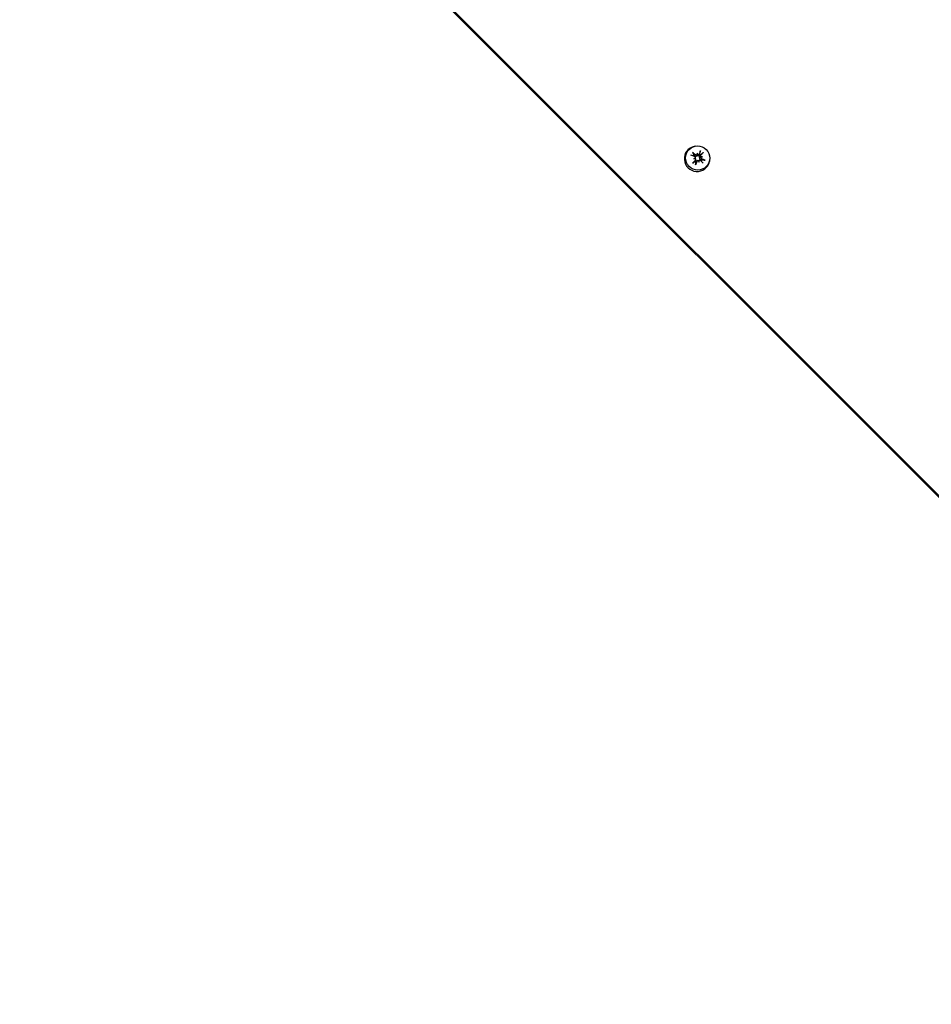
# Model space of a CAD drawing. Units: millimetres. Extents: x -7258 to 5342, y -4541 to 4383.
# Drawn here: x 3414 to 3682, y 2575 to 2865 of the extents above; entities that cross this region are included whole.
import ezdxf

# ---------------------------------------------------------------- set-up
doc = ezdxf.new("R2010")
doc.units = ezdxf.units.MM
doc.header["$LTSCALE"] = 150
doc.linetypes.add('DASHED', pattern=[0.75, 0.5, -0.25])

msp = doc.modelspace()

# ---------------------------------------------------------------- linework, layer by layer
for p, q in [((3417.88, 2990.8), (4349.84, 2058.83)), ((4350.07, 2059.05), (3418.1, 2991.02)), ((3612.92, 2827.32), (3612.66, 2827.27)), ((3613.46, 2825.23), (3613.53, 2824.94)), ((3613.52, 2824.91), (3613.52, 2824.89)), ((3615.05, 2824.23), (3614.76, 2824.16)), ((3612.49, 2823.65), (3612.76, 2823.71)), ((3612.9, 2823.92), (3612.86, 2823.69)), ((3613.03, 2823.37), (3612.99, 2823.13)), ((3613.7, 2823.08), (3613.45, 2823.03)), ((3614.07, 2822.66), (3614, 2822.94)), ((3614.25, 2823.2), (3614.01, 2823.15)), ((3617.15, 2823.1), (3617.09, 2822.83))]:
    msp.add_line(p, q)
at = {"color": 254, "linetype": 'DASHED', "ltscale": 5}
msp.add_lwpolyline([(-4065.89, -3641.16, 0.298217), (-2691.11, -4541.16), (-1691.11, -4541.16, 0.298217), (-316.34, -3641.16), (-303.63, -3612.03, 0.20782), (682.98, -2941.49), (1113.38, -2941.49, 0.33648), (2648.62, -4106.55), (3029.15, -4106.55, 0.414214), (4623.2, -2512.51), (4623.2, -2212.61, 0.261454), (5341.89, -932.16), (5341.89, 2182.84, 0.414214), (3341.89, 4182.84), (626.89, 4182.84, 0.210544), (-480.07, 3695.09, 0.254962), (-1741.11, 4382.84), (-2641.11, 4382.84, 0.396861), (-4138.45, 2972.2, 0.376652)], format="xyb", dxfattribs=at)
for centre, major_axis, ratio, start_param, end_param in [((3613.44, 2823.61), (2.65, -2.65), 0.987534, 2.560549, 6.864229), ((3613.22, 2823.65), (6.03, -2.39), 0.057811, 1.677514, 1.855661), ((3612.77, 2822.91), (-4.79, 4.37), 0.242715, 4.87454, 5.052687), ((3613.6, 2823.78), (-0.989, 0.989), 0.987534, 0.059977, 0.33356), ((3610.72, 2822.6), (1.51, -5.52), 0.615393, 1.822029, 1.893567), ((3615.85, 2823.75), (-1.04, 5.63), 0.385125, 1.235125, 1.306662), ((3613.31, 2825.03), (-0.115, 0.243), 0.731651, 3.536839, 4.041093), ((3613.79, 2825.13), (-0.279, -0.174), 0.781917, 0.087262, 0.591515), ((3613.48, 2823.07), (-2.34, -6.05), 0.023731, 4.219824, 4.397971), ((3613.6, 2823.78), (0.989, -0.989), 0.987534, 1.630773, 1.964605), ((3612.74, 2823.54), (4.44, 4.72), 0.093113, 5.040423, 5.21857), ((3614.85, 2824.47), (0.107, 0.301), 0.775011, 2.739018, 3.243272), ((3613.61, 2820.78), (5.59, 1.25), 0.5761, 1.184237, 1.255774), ((3612.39, 2825.93), (-5.56, -1.38), 0.432212, 1.888108, 1.959645), ((3613.39, 2822.94), (-4.31, -4.84), 0.079025, 4.723429, 4.901576), ((3614.07, 2820.88), (5.26, 2.26), 0.555322, 1.562045, 1.633582), ((3612.85, 2826.03), (-5.71, -0.42), 0.411435, 1.476401, 1.547938), ((3613.6, 2823.78), (-0.989, 0.989), 0.987534, 1.630773, 1.964605), ((3612.67, 2823.98), (-0.079, -0.305), 0.771154, 0.72844, 1.232694), ((3612.78, 2823.5), (-0.238, -0.101), 0.877251, 3.934127, 4.438381), ((3612.65, 2823.4), (2.49, 5.99), 0.148407, 4.511374, 4.689521), ((3613.83, 2822.84), (0.135, -0.228), 0.727808, 1.555366, 2.059619), ((3615.74, 2824.22), (-1.97, 5.38), 0.372142, 1.655079, 1.726616), ((3614.31, 2822.95), (0.29, 0.148), 0.779688, 2.103023, 2.607277), ((3610.61, 2823.06), (0.4, -5.71), 0.60241, 1.457714, 1.529251), ((3613.36, 2823.56), (4.79, -4.37), 0.070577, 1.216121, 1.394268), ((3614.96, 2823.99), (0.214, 0.144), 0.928737, 1.844804, 2.349058), ((3613.6, 2823.78), (0.989, -0.989), 0.987534, 0.134757, 0.393809), ((3612.9, 2822.83), (-6.05, 2.32), 0.22995, 4.300459, 4.478606)]:
    msp.add_ellipse(centre, major_axis=major_axis, ratio=ratio, start_param=start_param, end_param=end_param)
msp.add_ellipse((3613.66, 2823.84), major_axis=(-2.53, 2.53), ratio=0.987534)
for points, knots in [([(3612.17, 2825.47), (3612.19, 2825.46), (3612.2, 2825.44), (3612.24, 2825.41), (3612.26, 2825.38), (3612.29, 2825.35), (3612.31, 2825.33), (3612.33, 2825.3), (3612.33, 2825.29), (3612.34, 2825.28)], [0.02389252, 0.02389252, 0.02389252, 0.02389252, 0.0306066, 0.0306066, 0.03823049, 0.03823049, 0.04585209, 0.04585209, 0.0521014, 0.0521014, 0.0521014, 0.0521014]), ([(3612.72, 2824.25), (3612.75, 2824.24), (3612.79, 2824.22), (3612.85, 2824.16), (3612.87, 2824.13), (3612.9, 2824.06), (3612.91, 2824.02), (3612.91, 2823.95), (3612.9, 2823.91), (3612.88, 2823.86), (3612.87, 2823.84), (3612.86, 2823.82)], [0, 0, 0, 0, 0.01116716, 0.01116716, 0.02233431, 0.02233431, 0.03329353, 0.03329353, 0.04425275, 0.04425275, 0.04996652, 0.04996652, 0.04996652, 0.04996652]), ([(3613.39, 2824.49), (3613.38, 2824.48), (3613.36, 2824.46), (3613.31, 2824.41), (3613.27, 2824.38), (3613.2, 2824.35), (3613.16, 2824.33), (3613.08, 2824.32), (3613.04, 2824.32), (3612.97, 2824.33), (3612.92, 2824.35), (3612.85, 2824.39), (3612.81, 2824.42), (3612.78, 2824.45), (3612.77, 2824.46), (3612.76, 2824.46), (3612.76, 2824.47)], [-0.07174341, -0.07174341, -0.07174341, -0.07174341, -0.06470547, -0.06470547, -0.05258598, -0.05258598, -0.0404665, -0.0404665, -0.02834702, -0.02834702, -0.01417351, -0.01417351, 0, 0, 0, 0.00397094, 0.00397094, 0.00397094, 0.00397094]), ([(3613.49, 2824.83), (3613.49, 2824.83), (3613.49, 2824.83), (3613.47, 2824.8), (3613.44, 2824.77), (3613.38, 2824.73), (3613.34, 2824.71), (3613.27, 2824.69), (3613.23, 2824.69), (3613.15, 2824.7), (3613.12, 2824.72), (3613.07, 2824.74), (3613.05, 2824.76), (3613.04, 2824.77)], [0.0217824, 0.0217824, 0.0217824, 0.0217824, 0.02240783, 0.02240783, 0.03336567, 0.03336567, 0.04432351, 0.04432351, 0.05536278, 0.05536278, 0.06640205, 0.06640205, 0.07177154, 0.07177154, 0.07177154, 0.07177154]), ([(3613.52, 2824.89), (3613.51, 2824.83), (3613.49, 2824.77), (3613.45, 2824.65), (3613.42, 2824.57), (3613.39, 2824.49)], [-4.3458023, -4.3458023, -4.3458023, -4.3458023, -4.2896129, -4.2896129, -4.187941, -4.187941, -4.187941, -4.187941]), ([(3614.01, 2824.76), (3614.01, 2824.74), (3614, 2824.73), (3613.98, 2824.68), (3613.95, 2824.64), (3613.89, 2824.57), (3613.85, 2824.53), (3613.78, 2824.49), (3613.74, 2824.47), (3613.66, 2824.45), (3613.61, 2824.44), (3613.53, 2824.44), (3613.49, 2824.45), (3613.43, 2824.47), (3613.41, 2824.48), (3613.39, 2824.49)], [0.17292471, 0.17292471, 0.17292471, 0.17292471, 0.17689565, 0.17689565, 0.19106916, 0.19106916, 0.20524266, 0.20524266, 0.21736215, 0.21736215, 0.22948163, 0.22948163, 0.24160112, 0.24160112, 0.24863906, 0.24863906, 0.24863906, 0.24863906]), ([(3614.06, 2825), (3614.05, 2824.96), (3614.03, 2824.93), (3613.98, 2824.88), (3613.94, 2824.86), (3613.88, 2824.83), (3613.84, 2824.82), (3613.76, 2824.82), (3613.72, 2824.83), (3613.67, 2824.85), (3613.65, 2824.86), (3613.64, 2824.87)], [0, 0, 0, 0, 0.01116716, 0.01116716, 0.02233431, 0.02233431, 0.03329353, 0.03329353, 0.04425275, 0.04425275, 0.04996746, 0.04996746, 0.04996746, 0.04996746]), ([(3614.32, 2823.91), (3614.3, 2823.92), (3614.28, 2823.94), (3614.23, 2823.99), (3614.21, 2824.02), (3614.17, 2824.09), (3614.15, 2824.13), (3614.14, 2824.22), (3614.14, 2824.26), (3614.15, 2824.34), (3614.17, 2824.39), (3614.21, 2824.48), (3614.23, 2824.52), (3614.26, 2824.55), (3614.27, 2824.56), (3614.28, 2824.57), (3614.29, 2824.58)], [-0.07174341, -0.07174341, -0.07174341, -0.07174341, -0.06470547, -0.06470547, -0.05258598, -0.05258598, -0.0404665, -0.0404665, -0.02834702, -0.02834702, -0.01417351, -0.01417351, 0, 0, 0, 0.00397094, 0.00397094, 0.00397094, 0.00397094]), ([(3614.36, 2825.73), (3614.36, 2825.75), (3614.37, 2825.76), (3614.38, 2825.8), (3614.39, 2825.82), (3614.41, 2825.87), (3614.42, 2825.9), (3614.44, 2825.94), (3614.45, 2825.96), (3614.46, 2825.98)], [0.0701954, 0.0701954, 0.0701954, 0.0701954, 0.07644471, 0.07644471, 0.08406631, 0.08406631, 0.09169019, 0.09169019, 0.09840428, 0.09840428, 0.09840428, 0.09840428]), ([(3614.66, 2824.23), (3614.65, 2824.23), (3614.65, 2824.23), (3614.62, 2824.25), (3614.59, 2824.28), (3614.55, 2824.34), (3614.53, 2824.38), (3614.51, 2824.45), (3614.51, 2824.49), (3614.52, 2824.56), (3614.53, 2824.6), (3614.56, 2824.64), (3614.57, 2824.66), (3614.58, 2824.67)], [0.02178159, 0.02178159, 0.02178159, 0.02178159, 0.02232447, 0.02232447, 0.03332398, 0.03332398, 0.04432349, 0.04432349, 0.05536276, 0.05536276, 0.06640202, 0.06640202, 0.07177151, 0.07177151, 0.07177151, 0.07177151]), ([(3615.27, 2825.47), (3615.26, 2825.45), (3615.24, 2825.43), (3615.21, 2825.4), (3615.19, 2825.38), (3615.16, 2825.34), (3615.14, 2825.32), (3615.11, 2825.3), (3615.1, 2825.29), (3615.09, 2825.28)], [0.02389252, 0.02389252, 0.02389252, 0.02389252, 0.0306066, 0.0306066, 0.03823049, 0.03823049, 0.04585209, 0.04585209, 0.0521014, 0.0521014, 0.0521014, 0.0521014]), ([(3612.21, 2822.36), (3612.22, 2822.38), (3612.24, 2822.4), (3612.27, 2822.43), (3612.29, 2822.45), (3612.32, 2822.49), (3612.34, 2822.5), (3612.36, 2822.52), (3612.37, 2822.53), (3612.37, 2822.53)], [0.02389252, 0.02389252, 0.02389252, 0.02389252, 0.0306066, 0.0306066, 0.03823049, 0.03823049, 0.04585209, 0.04585209, 0.0521014, 0.0521014, 0.0521014, 0.0521014]), ([(3612.99, 2823.13), (3612.98, 2823.11), (3612.98, 2823.09), (3612.95, 2823.03), (3612.93, 2822.99), (3612.91, 2822.96), (3612.9, 2822.96), (3612.89, 2822.95), (3612.88, 2822.94)], [-0.02160565, -0.02160565, -0.02160565, -0.02160565, -0.01417351, -0.01417351, 0, 0, 0, 0.00397094, 0.00397094, 0.00397094, 0.00397094]), ([(3612.9, 2823.68), (3612.9, 2823.67), (3612.9, 2823.67), (3612.93, 2823.65), (3612.96, 2823.63), (3613.01, 2823.56), (3613.02, 2823.53), (3613.04, 2823.46), (3613.04, 2823.42), (3613.03, 2823.34), (3613.01, 2823.3), (3612.99, 2823.25), (3612.98, 2823.24), (3612.96, 2823.23)], [0.0217824, 0.0217824, 0.0217824, 0.0217824, 0.02240783, 0.02240783, 0.03336567, 0.03336567, 0.04432351, 0.04432351, 0.05540621, 0.05540621, 0.06648891, 0.06648891, 0.07177466, 0.07177466, 0.07177466, 0.07177466]), ([(3613.1, 2822.07), (3613.1, 2822.07), (3613.1, 2822.05), (3613.09, 2822.03), (3613.08, 2822), (3613.07, 2821.96), (3613.06, 2821.94), (3613.04, 2821.89), (3613.03, 2821.87), (3613.03, 2821.85)], [0.0701954, 0.0701954, 0.0701954, 0.0701954, 0.07644471, 0.07644471, 0.08406631, 0.08406631, 0.09169019, 0.09169019, 0.09840428, 0.09840428, 0.09840428, 0.09840428]), ([(3613.16, 2822.77), (3613.16, 2822.78), (3613.17, 2822.79), (3613.18, 2822.83), (3613.21, 2822.87), (3613.26, 2822.93), (3613.29, 2822.96), (3613.36, 2823), (3613.39, 2823.01), (3613.44, 2823.02), (3613.45, 2823.03), (3613.45, 2823.03)], [0.17292471, 0.17292471, 0.17292471, 0.17292471, 0.17689565, 0.17689565, 0.19106916, 0.19106916, 0.20524266, 0.20524266, 0.21736215, 0.21736215, 0.21947295, 0.21947295, 0.21947295, 0.21947295]), ([(3613.48, 2822.9), (3613.5, 2822.93), (3613.52, 2822.97), (3613.57, 2823.02), (3613.61, 2823.04), (3613.68, 2823.07), (3613.71, 2823.08), (3613.79, 2823.08), (3613.83, 2823.08), (3613.88, 2823.05), (3613.9, 2823.05), (3613.92, 2823.03)], [0, 0, 0, 0, 0.01113143, 0.01113143, 0.02226286, 0.02226286, 0.0332578, 0.0332578, 0.04425274, 0.04425274, 0.04996651, 0.04996651, 0.04996651, 0.04996651]), ([(3613.83, 2823.07), (3613.85, 2823.09), (3613.87, 2823.1), (3613.92, 2823.13), (3613.97, 2823.14), (3614.01, 2823.15)], [-0.05974011, -0.05974011, -0.05974011, -0.05974011, -0.05258598, -0.05258598, -0.04060127, -0.04060127, -0.04060127, -0.04060127]), ([(3614.06, 2823.07), (3614.06, 2823.07), (3614.06, 2823.07), (3614.09, 2823.1), (3614.11, 2823.13), (3614.18, 2823.18), (3614.21, 2823.19), (3614.28, 2823.21), (3614.32, 2823.21), (3614.4, 2823.2), (3614.43, 2823.18), (3614.48, 2823.15), (3614.49, 2823.14), (3614.51, 2823.13)], [0.0217824, 0.0217824, 0.0217824, 0.0217824, 0.02240783, 0.02240783, 0.03336567, 0.03336567, 0.04432351, 0.04432351, 0.05536278, 0.05536278, 0.06640205, 0.06640205, 0.07177154, 0.07177154, 0.07177154, 0.07177154]), ([(3614.59, 2823.32), (3614.58, 2823.33), (3614.56, 2823.33), (3614.51, 2823.35), (3614.47, 2823.37), (3614.4, 2823.42), (3614.36, 2823.46), (3614.32, 2823.52), (3614.3, 2823.56), (3614.27, 2823.64), (3614.27, 2823.68), (3614.27, 2823.76), (3614.27, 2823.8), (3614.3, 2823.87), (3614.31, 2823.89), (3614.32, 2823.91)], [0.17292471, 0.17292471, 0.17292471, 0.17292471, 0.17689565, 0.17689565, 0.19106916, 0.19106916, 0.20524266, 0.20524266, 0.21736215, 0.21736215, 0.22948163, 0.22948163, 0.24160112, 0.24160112, 0.24863906, 0.24863906, 0.24863906, 0.24863906]), ([(3614.76, 2824.16), (3614.75, 2824.16), (3614.75, 2824.15), (3614.67, 2824.12), (3614.6, 2824.08), (3614.47, 2824), (3614.39, 2823.96), (3614.32, 2823.91)], [-4.3605639, -4.3605639, -4.3605639, -4.3605639, -4.3535898, -4.3535898, -4.2896129, -4.2896129, -4.187941, -4.187941, -4.187941, -4.187941]), ([(3614.83, 2823.64), (3614.79, 2823.66), (3614.76, 2823.68), (3614.71, 2823.74), (3614.68, 2823.77), (3614.66, 2823.84), (3614.65, 2823.88), (3614.65, 2823.96), (3614.65, 2823.99), (3614.67, 2824.05), (3614.68, 2824.06), (3614.69, 2824.08)], [0, 0, 0, 0, 0.01116716, 0.01116716, 0.02233431, 0.02233431, 0.03329353, 0.03329353, 0.04425275, 0.04425275, 0.04996652, 0.04996652, 0.04996652, 0.04996652]), ([(3615.57, 2823.25), (3615.58, 2823.25), (3615.6, 2823.25), (3615.63, 2823.24), (3615.66, 2823.24), (3615.7, 2823.22), (3615.73, 2823.21), (3615.77, 2823.19), (3615.8, 2823.18), (3615.82, 2823.17)], [0.0701954, 0.0701954, 0.0701954, 0.0701954, 0.07644471, 0.07644471, 0.08406631, 0.08406631, 0.09169019, 0.09169019, 0.09840428, 0.09840428, 0.09840428, 0.09840428])]:
    msp.add_open_spline(points, degree=3, knots=knots)
for points, weights in [([(3612.56, 2824.71), (3612.47, 2824.95), (3612.34, 2825.28)], [1, 1.01529400734, 1.00328287274]), ([(3612.76, 2824.47), (3612.67, 2824.58), (3612.56, 2824.71)], [1.25770150923, 1.12995779596, 1]), ([(3614.13, 2825.06), (3614.06, 2824.89), (3614.01, 2824.76)], [1, 1.12995779596, 1.25770150922]), ([(3614.36, 2825.73), (3614.23, 2825.34), (3614.13, 2825.06)], [1.00328287274, 1.01529400734, 1]), ([(3614.29, 2824.58), (3614.39, 2824.68), (3614.52, 2824.81)], [1.25770150923, 1.12995779596, 1]), ([(3614.52, 2824.81), (3614.76, 2825.01), (3615.09, 2825.28)], [1, 1.01529400734, 1.00328287275]), ([(3612.69, 2822.74), (3612.56, 2822.65), (3612.37, 2822.53)], [1, 1.01529400733, 1.00328287274]), ([(3612.88, 2822.94), (3612.8, 2822.85), (3612.69, 2822.74)], [1.25770150923, 1.12995779596, 1]), ([(3613.08, 2822.5), (3613.13, 2822.65), (3613.16, 2822.77)], [1, 1.12995779596, 1.25770150922]), ([(3613.1, 2822.07), (3613.09, 2822.32), (3613.08, 2822.5)], [1.00328287274, 1.01529400734, 1]), ([(3614.89, 2823.24), (3614.72, 2823.29), (3614.59, 2823.32)], [1, 1.12995779596, 1.25770150922]), ([(3615.57, 2823.25), (3615.18, 2823.24), (3614.89, 2823.24)], [1.00328287274, 1.01529400734, 1])]:
    msp.add_rational_spline(points, weights, degree=2)

doc.saveas('drawing.dxf')
